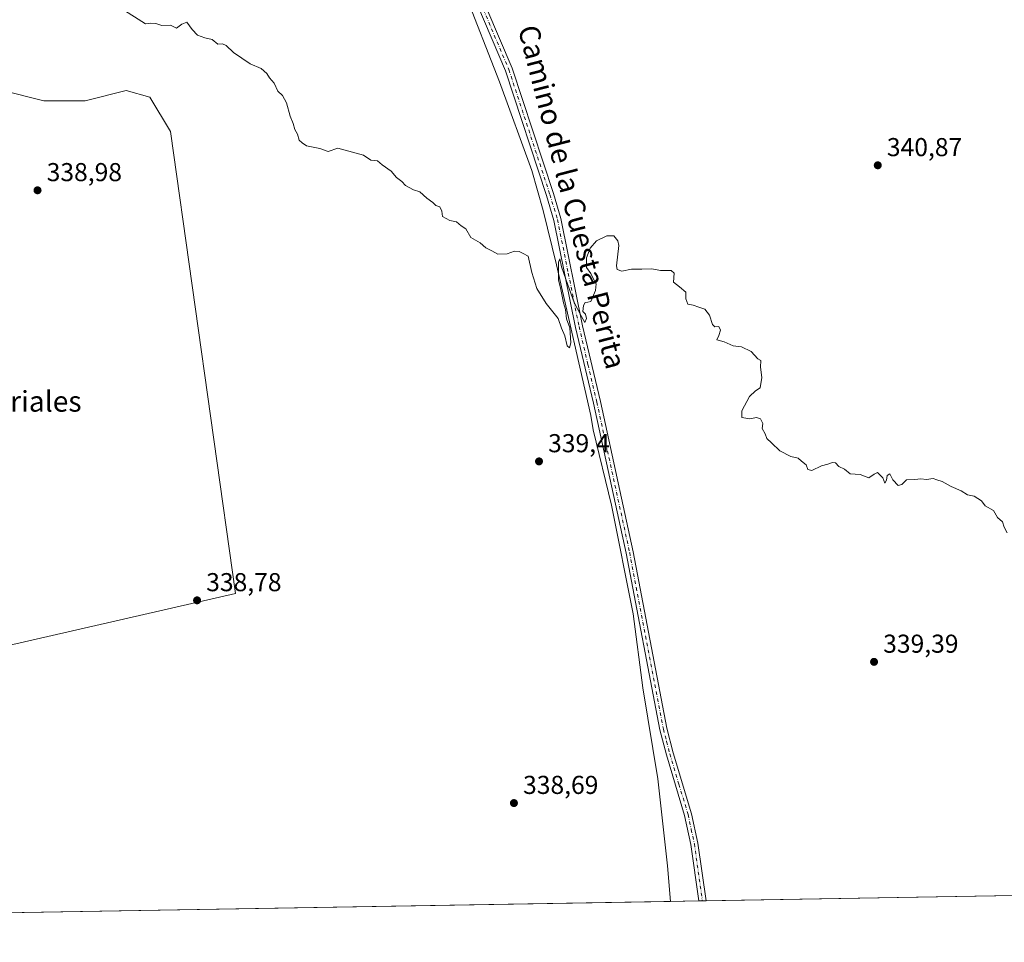
# Model space of a CAD drawing. Units: metres. Extents: x 618271 to 621749, y 4694735 to 4697107.
# Drawn here: x 618977 to 619358, y 4694735 to 4695091 of the extents above; entities that cross this region are included whole.
import ezdxf
from ezdxf.enums import TextEntityAlignment as Align

# ---------------------------------------------------------------- set-up
doc = ezdxf.new("R2010")
doc.units = ezdxf.units.M
doc.header["$MEASUREMENT"] = 0
doc.linetypes.add('DGN Style 4', pattern=[2.6384748266838614, 1.318413404963828, -0.6592067024819142, 0.001648016756204785, -0.6592067024819142])
for name, color, linetype, lineweight in [('Camino Cxs', 7, 'Continuous', 0), ('Camino eje', 30, 'DGN Style 4', 13), ('Comarca CxS', 21, 'Continuous', 0), ('Comunidad Autónoma CxS', 142, 'Continuous', 0), ('Corriente natural lineal', 142, 'Continuous', 13), ('Cultivos herbáceos CxS', 92, 'Continuous', 0), ('Curva de nivel normal', 30, 'Continuous', 0), ('Matorral CxS', 135, 'Continuous', 0), ('Municipio CxS', 4, 'Continuous', 0), ('Provincia CxS', 1, 'Continuous', 0), ('Punto de cota en terreno', 7, 'Continuous', 0), ('Rótulo de punto de cota en terreno', 7, 'Continuous', 0), ('Texto cartográfico', 7, 'Continuous', 0)]:
    doc.layers.add(name, color=color, linetype=linetype, lineweight=lineweight)
doc.styles.add('Style-Arial', font='txt')

# ---------------------------------------------------------------- blocks, each defined once
blk = doc.blocks.new('*U8')
at = {"layer": 'Cultivos herbáceos CxS', "color": 92, "linetype": 'Continuous', "lineweight": 0}
for points in [[(620039.4324000003, 4694764.384, 342.0483999999997), (618940.5504999999, 4694745.5134, 336.9594999999972)], [(618925.1268999996, 4694838.4595, 337.2703000000038), (619060.9168999996, 4694869.6193, 338.9281999999948), (619035.7814999997, 4695048.213300001, 339.7252000000008), (619027.8438999997, 4695061.442500001, 339.8209000000061), (619018.5834999997, 4695064.088300001, 339.7396000000008), (619002.7084999997, 4695060.119700001, 339.6006999999955), (618986.8335999995, 4695060.119700001, 339.5044000000053), (618970.9584999997, 4695064.088300001, 339.4464000000008)]]:
    blk.add_polyline3d(points, dxfattribs=at)
blk = doc.blocks.new('5PATER')
at = {"layer": 'Punto de cota en terreno', "linetype": 'Continuous', "lineweight": 0}
h = blk.add_hatch(color=51, dxfattribs=at)
edge = h.paths.add_edge_path()
edge.add_ellipse((0, 0), major_axis=(-0.1095731443231308, -0.1110710700762829), ratio=0.9994222409660322, start_angle=0, end_angle=360)

msp = doc.modelspace()

# ---------------------------------------------------------------- linework, layer by layer
at = {"layer": 'Camino Cxs', "color": 7, "linetype": 'Continuous', "lineweight": 0, "extrusion": (0.01533114365871604, 0.0002651484183013361, 0.9998824359545637), "elevation": 11077.35474109471, "flags": 128}
msp.add_lwpolyline([(619165.0558544232, 4694747.936085952), (619162.2454239194, 4694747.887485951)], dxfattribs=at)
at = {"layer": 'Camino Cxs', "color": 7, "linetype": 'Continuous', "lineweight": 0}
for points in [[(619240.2202000003, 4694750.659600001, 338.9281000000047), (619237.1300999997, 4694772.5101, 339.0388999999996), (619234.7301000003, 4694783.690099999, 338.9474000000046), (619227.6801000005, 4694807.1501, 339.0731999999989), (619225.1601, 4694816.8301, 339.1376000000019), (619212.1101000002, 4694885.110099999, 339.4762000000046), (619199.4200999998, 4694943.190099999, 339.8867000000027), (619192.5301000001, 4694972.470100001, 340.0198999999994), (619184.1801000005, 4695013.840100001, 340.2814999999973), (619181.2901, 4695023.420100001, 340.3010999999969), (619165.4001000002, 4695071.7301, 340.6416999999929), (619141.4301000005, 4695128.1801, 341.1318000000028), (619128.6901000004, 4695156.090100001, 341.5507000000071), (619120.4301000005, 4695174.1801, 341.6946999999927)], [(619143.9401000004, 4695129.350099999, 341.2067999999999), (619168.0100999996, 4695072.720100001, 340.6624000000011), (619183.9501, 4695024.2601, 340.2385999999969), (619186.8901000004, 4695014.520099999, 340.2283000000025), (619195.2500999998, 4694973.0701, 340.004700000005), (619202.1401000004, 4694943.8101, 339.8460000000051), (619214.8400999998, 4694885.670100001, 339.4263000000064), (619227.8800999997, 4694817.440099999, 339.1290000000009), (619230.3701, 4694807.9001, 339.1116000000038), (619237.4401000004, 4694784.390100001, 339.0589999999939), (619239.8800999997, 4694773.0001, 339.0660999999964), (619243.0301000001, 4694750.710100001, 338.8849999999948), (619243.0303999997, 4694750.707800001, 338.8849999999948), (619240.2200999996, 4694750.659700001, 338.9281000000047), (619237.1300999997, 4694772.5101, 339.0388999999996), (619234.7301000003, 4694783.690099999, 338.9474000000046), (619227.6801000005, 4694807.1501, 339.0731999999989), (619225.1601, 4694816.8301, 339.1376000000019), (619212.1101000002, 4694885.110099999, 339.4762000000046), (619199.4200999998, 4694943.190099999, 339.8867000000027), (619192.5301000001, 4694972.470100001, 340.0198999999994), (619184.1801000005, 4695013.840100001, 340.2814999999973), (619181.2901, 4695023.420100001, 340.3010999999969), (619165.4001000002, 4695071.7301, 340.6416999999929), (619141.4301000005, 4695128.1801, 341.1318000000028)], [(619143.9401000004, 4695129.350099999, 341.2067999999999), (619168.0100999996, 4695072.720100001, 340.6624000000011), (619183.9501, 4695024.2601, 340.2385999999969), (619186.8901000004, 4695014.520099999, 340.2283000000025), (619195.2500999998, 4694973.0701, 340.004700000005), (619202.1401000004, 4694943.8101, 339.8460000000051), (619214.8400999998, 4694885.670100001, 339.4263000000064), (619227.8800999997, 4694817.440099999, 339.1290000000009), (619230.3701, 4694807.9001, 339.1116000000038), (619237.4401000004, 4694784.390100001, 339.0589999999939), (619239.8800999997, 4694773.0001, 339.0660999999964), (619243.0302999998, 4694750.7082, 338.8849999999948)]]:
    msp.add_polyline3d(points, dxfattribs=at)
at = {"layer": 'Camino eje', "color": 30, "linetype": 'DGN Style 4', "lineweight": 13}
msp.add_polyline3d([(619119.1047, 4695180.0547, 341.743100000007), (619120.2001, 4695177.5551, 341.7351999999955), (619124.5100999996, 4695168.2851, 341.7143999999971), (619128.6401000004, 4695159.2401, 341.5727000000043), (619136.3151000004, 4695142.720100001, 341.3846000000049), (619142.6851000005, 4695128.765100001, 341.1468000000023), (619154.6700999998, 4695100.540100001, 340.9131000000052), (619166.7050999999, 4695072.225099999, 340.6454999999987), (619182.6201, 4695023.840100001, 340.2467000000034), (619185.5351, 4695014.1801, 340.2540000000009), (619189.7150999998, 4694993.4551, 340.1168999999936), (619193.8901000004, 4694972.770099999, 340.0118999999977), (619197.3350999998, 4694958.130100001, 339.897100000002), (619200.7801000001, 4694943.5001, 339.8654999999999), (619213.4751000004, 4694885.390100001, 339.4471999999951), (619226.5201000003, 4694817.1351, 339.133600000001), (619227.7801000001, 4694812.295100001, 339.1101000000053), (619229.0251000002, 4694807.5251, 339.091499999995), (619232.5500999996, 4694795.795100001, 339.0733000000037), (619236.0850999998, 4694784.040100001, 339.0041999999958), (619237.3051000005, 4694778.345100001, 339.0466000000015), (619238.5050999997, 4694772.755100001, 339.0678999999946), (619241.6250999998, 4694750.6851, 338.9024999999965), (619241.6253000004, 4694750.683599999, 338.9024000000064)], dxfattribs=at)
at = {"layer": 'Comarca CxS', "color": 21, "linetype": 'Continuous', "lineweight": 0, "flags": 128}
msp.add_lwpolyline([(621739.0100009099, 4694793.569983043), (618309.6900008834, 4694734.679983039), (618278.8709000013, 4696555.6468), (618277.8979000003, 4696613.1355), (618277.4640000004, 4696638.770600001), (618276.4399292916, 4696699.279359891), (618274.6964000004, 4696802.298200001), (618270.5400008843, 4697047.879983017), (619112.7616404328, 4697062.347801999), (620770.9747101038, 4697090.832853199), (621236.483629587, 4697098.829440397), (621698.7300009097, 4697106.769983018), (621704.0791416992, 4696799.579504516)], close=True, dxfattribs=at)
at = {"layer": 'Comunidad Autónoma CxS', "color": 142, "linetype": 'Continuous', "lineweight": 0, "flags": 128}
msp.add_lwpolyline([(621739.0100009099, 4694793.569983043), (618309.6900008834, 4694734.679983039), (618278.8709000013, 4696555.6468), (618277.8979000003, 4696613.1355), (618277.4640000004, 4696638.770600001), (618276.4399292916, 4696699.279359891), (618274.6964000004, 4696802.298200001), (618270.5400008843, 4697047.879983017), (619112.7616404328, 4697062.347801999), (620770.9747101038, 4697090.832853199), (621236.483629587, 4697098.829440397), (621698.7300009097, 4697106.769983018), (621704.0791416992, 4696799.579504516)], close=True, dxfattribs=at)
at = {"layer": 'Corriente natural lineal', "color": 142, "linetype": 'Continuous', "lineweight": 13}
msp.add_polyline3d([(619120.3400999998, 4695170.220100001, 341.6837999999989), (619149.2401000002, 4695102.940099999, 340.8990999999951), (619163.1201, 4695067.440099999, 340.6762000000017), (619175.5601000005, 4695033.190099999, 340.4210000000021), (619180.0301000001, 4695017.7401, 340.4082999999956), (619185.2100999998, 4694996.600099999, 340.188599999994), (619198.4001000002, 4694938.440099999, 339.8846000000049), (619199.4001000002, 4694932.8101, 339.8522999999986), (619206.3800999997, 4694903.700099999, 339.6392000000051), (619214.8000999996, 4694861.720100001, 339.4008000000031), (619218.5701000001, 4694833.0701, 339.3864000000031), (619224.3701, 4694797.880100001, 338.9334999999992), (619228.1300999997, 4694764.2601, 338.5200000000041), (619229.29, 4694750.471799999, 338.4333000000042)], dxfattribs=at)
at = {"layer": 'Cultivos herbáceos CxS', "color": 92, "linetype": 'Continuous', "lineweight": 0, "extrusion": (-0.005823080654385407, -9.99932015642141e-05, 0.9999830407227177), "elevation": -3736.477210996442, "flags": 128}
msp.add_lwpolyline([(619546.9104707016, 4694755.722348269), (619234.5047709642, 4694750.357848242)], dxfattribs=at)
at = {"layer": 'Cultivos herbáceos CxS', "color": 92, "linetype": 'Continuous', "lineweight": 0, "extrusion": (-0.00510268540140096, -8.762626539461345e-05, 0.9999869773768717), "elevation": -3232.686815794126, "flags": 128}
msp.add_lwpolyline([(619222.955206296, 4694750.206655722), (618934.2120449939, 4694745.248255704)], dxfattribs=at)
at = {"layer": 'Cultivos herbáceos CxS', "color": 92, "linetype": 'Continuous', "lineweight": 0, "extrusion": (-0.04047523785522954, -0.0006950588919902116, 0.9991803000528481), "elevation": -27988.42497055485, "flags": 128}
msp.add_lwpolyline([(-4683426.285715703, 699197.5366804119), (-4683426.285715703, 699186.5958006579)], dxfattribs=at)
at = {"layer": 'Cultivos herbáceos CxS', "color": 92, "linetype": 'Continuous', "lineweight": 0, "extrusion": (0.001423060418477729, 2.46123616978216e-05, 0.9999989871461257), "elevation": 1335.641004979142, "flags": 128}
msp.add_lwpolyline([(619240.5159478176, 4694750.652448687), (619239.1109463947, 4694750.628148686)], dxfattribs=at)
at = {"layer": 'Cultivos herbáceos CxS', "color": 92, "linetype": 'Continuous', "lineweight": 0, "extrusion": (0.0002845935158328114, 4.881292243331607e-06, 0.9999999594913511), "elevation": 538.0227876360585, "flags": 128}
msp.add_lwpolyline([(619242.9087813923, 4694750.705429684), (619241.5036813352, 4694750.681329685)], dxfattribs=at)
at = {"layer": 'Cultivos herbáceos CxS', "color": 92, "linetype": 'Continuous', "lineweight": 0}
msp.add_polyline3d([(618925.1268999996, 4694838.4595, 337.2703000000038), (619060.9168999996, 4694869.6193, 338.9281999999948), (619035.7814999997, 4695048.213300001, 339.7252000000008), (619027.8438999997, 4695061.442500001, 339.8209000000061), (619018.5834999997, 4695064.088300001, 339.7396000000008), (619002.7084999997, 4695060.119700001, 339.6006999999955), (618986.8335999995, 4695060.119700001, 339.5044000000053), (618970.9584999997, 4695064.088300001, 339.4464000000008)], dxfattribs=at)
at = {"layer": 'Curva de nivel normal', "color": 30, "linetype": 'Continuous', "lineweight": 0, "elevation": 340, "flags": 128}
msp.add_lwpolyline([(619359.5700000003, 4694893.050100001), (619358.3799999999, 4694895.190099999), (619357.7400000002, 4694897.220100001), (619355.8099999996, 4694898.960100001), (619354.2199999997, 4694901.710100001), (619350.9800000006, 4694903.470100001), (619349.5800000001, 4694905.4001), (619346.7400000002, 4694907.2401), (619344.2400000002, 4694907.7401), (619341.7699999996, 4694909.2601), (619337.8399999999, 4694911.0001), (619334.4400000004, 4694912.9301), (619332.3600000005, 4694913.520099999), (619330.8600000005, 4694914.020099999), (619328.3600000005, 4694913.640100001), (619326.1900000004, 4694913.850099999), (619323.8600000005, 4694913.590100001), (619320.6100000005, 4694913.460100001), (619318.7999999998, 4694911.720100001), (619317.4400000004, 4694911.380100001), (619315.3099999996, 4694913.4801), (619314.0999999996, 4694915.8201), (619313.1100000005, 4694915.220100001), (619312.8600000005, 4694913.350099999), (619312.2199999997, 4694912.2401), (619311.4100000003, 4694914.2401), (619310.2999999998, 4694915.460100001), (619309.4100000003, 4694916.360099999), (619308.0800000001, 4694915.7401), (619305.9800000006, 4694914.270099999), (619302.6900000004, 4694915.520099999), (619298.7400000002, 4694915.9001), (619296.5800000001, 4694917.590100001), (619294.4500000002, 4694918.6801), (619293.1699999999, 4694920.040100001), (619292.0199999996, 4694920.2601), (619290.1900000004, 4694919.540100001), (619287.7300000006, 4694918.890100001), (619284.0199999996, 4694917.1801), (619282.4000000004, 4694917.5601), (619281.7699999996, 4694919.2601), (619279.9699999997, 4694920.800100001), (619278.6299999999, 4694921.9101), (619275.8399999999, 4694922.4901), (619271.6100000005, 4694924.720100001), (619268.3799999999, 4694927.870100001), (619266.5199999996, 4694929.520099999), (619265.8600000005, 4694931.350099999), (619264.7199999997, 4694933.350099999), (619264.9900000002, 4694935.350099999), (619264.1399999997, 4694937.100099999), (619262.5199999996, 4694937.620100001), (619259.9400000004, 4694937.170100001), (619256.8499999996, 4694937.620100001), (619256.8499999996, 4694940.2601), (619259.8600000005, 4694945.780099999), (619262.1900000004, 4694947.960100001), (619263.9900000002, 4694949.0801), (619264.6299999999, 4694953.0801), (619264.1600000003, 4694957.030099999), (619264.2000000002, 4694959.6501), (619263.1200000001, 4694960.290100001), (619260.4900000002, 4694963.170100001), (619256.7699999996, 4694964.9801), (619253.5300000003, 4694965.370100001), (619250.0999999996, 4694966.950099999), (619247.1799999997, 4694967.690099999), (619247.9400000004, 4694969.360099999), (619248.5700000003, 4694971.360099999), (619247.9400000004, 4694972.870100001), (619246.4199999999, 4694972.6501), (619245.5300000003, 4694973.5601), (619244.3799999999, 4694977.2301), (619242.54, 4694979.5101), (619240.2599999999, 4694980.300100001), (619238.0999999996, 4694981.0801), (619236.0199999996, 4694981.390100001), (619235.2000000002, 4694983.4901), (619235.1500000004, 4694986.0701), (619232.7199999997, 4694988.190099999), (619230.4900000002, 4694989.9901), (619230.6600000003, 4694993.460100001), (619229.4699999997, 4694994.5001), (619225.4699999997, 4694994.520099999), (619222, 4694995.0801), (619218.1799999997, 4694994.950099999), (619214.1799999997, 4694995.0101), (619210.3899999997, 4694994.2601), (619208.6299999999, 4694994.880100001), (619208.3499999996, 4694996.280099999), (619209.2300000006, 4695004.0801), (619208.9299999997, 4695005.9801), (619207.3799999999, 4695007.9001), (619204.6399999997, 4695007.920100001), (619200.6699999999, 4695005.9001), (619198.25, 4695003.120100001), (619196.79, 4694999.360099999), (619196.7100000001, 4694995.690099999), (619198.5, 4694993.360099999), (619199.3700000001, 4694991.360099999), (619200.5199999996, 4694989.360099999), (619200.2599999999, 4694986.690099999), (619198.4299999997, 4694982.540100001), (619197.2300000006, 4694982.2301), (619196.2599999999, 4694982.1501), (619195.5800000001, 4694980.9901), (619195.4000000004, 4694978.6801), (619196.4400000004, 4694977.620100001), (619196.7800000003, 4694975.960100001), (619196.1600000003, 4694974.340100001), (619194.8600000005, 4694976.700099999), (619191.9500000002, 4694982.130100001), (619188.9199999999, 4694990.770099999), (619187.0599999996, 4694995.9001), (619186.4500000002, 4694999.0101), (619185.9699999997, 4694997.7501), (619185.8899999997, 4694990.800100001), (619186.7999999998, 4694987.0701), (619187.8200000003, 4694982.0001), (619188.6299999999, 4694979.4001), (619189, 4694975.800100001), (619190.3200000003, 4694972.360099999), (619190.6900000004, 4694966.520099999), (619190.1500000004, 4694964.520099999), (619189.3499999996, 4694965.350099999), (619188.3799999999, 4694969.220100001), (619187.1500000004, 4694972.2301), (619185.7800000003, 4694975.9101), (619181.1600000003, 4694981.7401), (619177.5300000003, 4694987.460100001), (619175.6500000004, 4694993.7301), (619174.2199999997, 4695000.050100001), (619172.3099999996, 4695001.020099999), (619170.7300000006, 4695001.800100001), (619168.9400000004, 4695002.0101), (619166.0099999999, 4695000.920100001), (619162.5, 4695000.840100001), (619160.0999999996, 4695002.100099999), (619157.8700000001, 4695003.220100001), (619155.6500000004, 4695005.170100001), (619152.0599999996, 4695007.2501), (619150.0599999996, 4695010.5801), (619148.2400000002, 4695011.7601), (619146.4400000004, 4695013.290100001), (619143.9000000004, 4695013.7601), (619141, 4695015.360099999), (619140.7999999998, 4695017.360099999), (619140, 4695019.030099999), (619138.4199999999, 4695019.610099999), (619137.3099999996, 4695020.8301), (619134.9699999997, 4695022.5001), (619132.3099999996, 4695024.8301), (619129.8399999999, 4695025.690099999), (619126.75, 4695027.280099999), (619125.3099999996, 4695028.8301), (619123.2199999997, 4695030.4101), (619121.1299999999, 4695032.8301), (619117.7100000001, 4695035.280099999), (619115.8499999996, 4695036.890100001), (619113.3399999999, 4695037.200099999), (619110.4100000003, 4695039.100099999), (619100.5700000003, 4695041.7601), (619096.8399999999, 4695040.5101), (619093.5199999996, 4695041.690099999), (619088.4500000002, 4695042.720100001), (619086.7100000001, 4695043.9001), (619085.5499999998, 4695044.920100001), (619084.8799999999, 4695047.140100001), (619083.8399999999, 4695049.020099999), (619083.2599999999, 4695051.280099999), (619082.1399999997, 4695054.130100001), (619080.7199999997, 4695059.2501), (619079.1100000005, 4695062.130100001), (619077.3799999999, 4695063.870100001), (619075.9500000002, 4695066.970100001), (619074.1100000005, 4695068.970100001), (619073.0999999996, 4695070.630100001), (619070.8600000005, 4695072.530099999), (619066.6100000005, 4695074.340100001), (619063.4400000004, 4695076.640100001), (619060.1799999997, 4695078.800100001), (619057.2699999996, 4695081.4901), (619055.9400000004, 4695082.100099999), (619054.1600000003, 4695082.0001), (619051.9600000001, 4695083.7601), (619049.0499999998, 4695084.4001), (619046.2999999998, 4695085.5101), (619044.1600000003, 4695087.700099999), (619042.1600000003, 4695090.470100001), (619040.1600000003, 4695089.7601), (619038.1600000003, 4695088.220100001), (619035.8300000001, 4695089.300100001), (619032.4900000002, 4695089.280099999), (619030.1600000003, 4695089.950099999), (619028.1600000003, 4695090.1601), (619026.1600000003, 4695089.870100001), (619016.6100000005, 4695095.970100001)], dxfattribs=at)
at = {"layer": 'Matorral CxS', "color": 135, "linetype": 'Continuous', "lineweight": 0}
for points in [[(618970.9584999997, 4695064.088300001, 339.4464000000008), (618986.8335999995, 4695060.119700001, 339.5044000000053), (619002.7084999997, 4695060.119700001, 339.6006999999955), (619018.5834999997, 4695064.088300001, 339.7396000000008), (619027.8438999997, 4695061.442500001, 339.8209000000061), (619035.7814999997, 4695048.213300001, 339.7252000000008), (619060.9168999996, 4694869.6193, 338.9281999999948), (618925.1268999996, 4694838.4595, 337.2703000000038)], [(618925.1268999996, 4694838.4595, 337.2703000000038), (619060.9168999996, 4694869.6193, 338.9281999999948), (619035.7814999997, 4695048.213300001, 339.7252000000008), (619027.8438999997, 4695061.442500001, 339.8209000000061), (619018.5834999997, 4695064.088300001, 339.7396000000008), (619002.7084999997, 4695060.119700001, 339.6006999999955), (618986.8335999995, 4695060.119700001, 339.5044000000053), (618970.9584999997, 4695064.088300001, 339.4464000000008)]]:
    msp.add_polyline3d(points, dxfattribs=at)
at = {"layer": 'Municipio CxS', "color": 4, "linetype": 'Continuous', "lineweight": 0, "flags": 128}
msp.add_lwpolyline([(621739.0100009099, 4694793.569983043), (618309.6900008834, 4694734.679983039), (618278.8709000013, 4696555.6468)], dxfattribs=at)
at = {"layer": 'Provincia CxS', "color": 1, "linetype": 'Continuous', "lineweight": 0, "flags": 128}
msp.add_lwpolyline([(621739.0100009099, 4694793.569983043), (618309.6900008834, 4694734.679983039), (618278.8709000013, 4696555.6468), (618277.8979000003, 4696613.1355), (618277.4640000004, 4696638.770600001), (618276.4399292916, 4696699.279359891), (618274.6964000004, 4696802.298200001), (618270.5400008843, 4697047.879983017), (619112.7616404328, 4697062.347801999), (620770.9747101038, 4697090.832853199), (621236.483629587, 4697098.829440397), (621698.7300009097, 4697106.769983018), (621704.0791416992, 4696799.579504516)], close=True, dxfattribs=at)

# ---------------------------------------------------------------- block references
at = {"layer": 'Cultivos herbáceos CxS', "color": 92, "linetype": 'Continuous', "lineweight": 0}
msp.add_blockref('*U8', (0, 0), dxfattribs=at)
at = {"layer": 'Punto de cota en terreno', "color": 7, "linetype": 'Continuous', "lineweight": 0, "xscale": 10, "yscale": 10, "zscale": 10}
for p in [(619309.4800000006, 4695035.16, 340.8699999999953), (618984.3399999999, 4695025.49, 338.9799999999959), (619178.3899999997, 4694920.66, 339.3999999999942), (619046.0800000001, 4694866.92, 338.7799999999988), (619308.0499999998, 4694843.130000001, 339.3899999999995), (619168.6900000004, 4694788.52, 338.6900000000023)]:
    msp.add_blockref('5PATER', p, dxfattribs=at)

# ---------------------------------------------------------------- texts
at = {"layer": 'Rótulo de punto de cota en terreno', "color": 7, "linetype": 'Continuous', "lineweight": 0, "style": 'Style-Arial'}
for s, p in [('340,87', (619313.0077999998, 4695038.687799999)), ('338,98', (618987.8678000001, 4695029.0178)), ('339,4', (619181.9177999999, 4694924.187799999)), ('338,78', (619049.6078000005, 4694870.447799999)), ('339,39', (619311.5778000001, 4694846.6578)), ('338,69', (619172.2177999998, 4694792.047800001))]:
    msp.add_text(s, height=7.000000000000002, dxfattribs=at).set_placement(p)
at = {"layer": 'Texto cartográfico', "color": 7, "linetype": 'Continuous', "lineweight": 0, "style": 'Style-Arial'}
msp.add_text('Camino de la Cuesta Perita', height=8, rotation=284.5309629380179, dxfattribs=at).set_placement((619191.206927562, 4695022.922995316), align=Align.MIDDLE_CENTER)
msp.add_text('Los Chicoriales', height=8, dxfattribs=at).set_placement((618963.1254207321, 4694943.880150001), align=Align.MIDDLE_CENTER)

doc.saveas('drawing.dxf')
